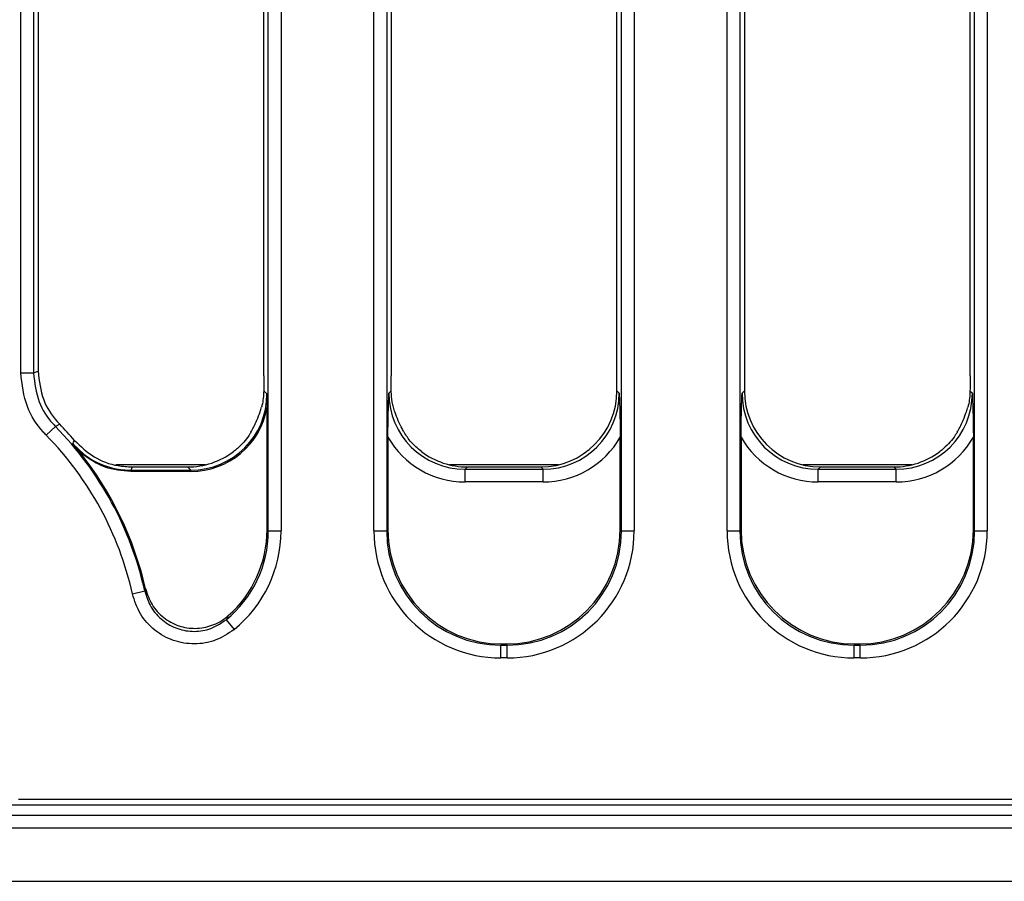
# Model space of a CAD drawing. Units: millimetres. Extents: x 8 to 418, y -29 to 291.
# Drawn here: x 113 to 124, y 106 to 116 of the extents above; entities that cross this region are included whole.
import ezdxf

# ---------------------------------------------------------------- set-up
doc = ezdxf.new("R2010")
doc.units = ezdxf.units.MM

msp = doc.modelspace()

# ---------------------------------------------------------------- linework, layer by layer
at = {"color": 7, "linetype": 'Continuous', "lineweight": 25}
for p, q in [((112.611623, 111.972203), (112.611623, 152.259635)), ((112.753937, 152.259635), (112.753937, 111.972203)), ((115.384674, 110.202871), (115.384674, 152.259635)), ((115.526988, 152.259635), (115.526988, 110.202871)), ((116.568766, 110.202871), (116.568766, 152.259635)), ((116.71108, 152.259635), (116.71108, 110.202871)), ((119.341817, 110.202871), (119.341817, 152.259635)), ((119.48413, 152.259635), (119.48413, 110.202871)), ((120.525909, 110.202871), (120.525909, 152.259635)), ((120.668223, 152.259635), (120.668223, 110.202871)), ((123.29896, 110.202871), (123.29896, 152.259635)), ((123.441273, 152.259635), (123.441273, 110.202871)), ((112.80502, 123.525), (112.80502, 111.993036)), ((115.333591, 111.938592), (115.333591, 123.525)), ((116.762163, 123.525), (116.762163, 111.938592)), ((119.290734, 111.773458), (119.290734, 123.525)), ((120.719306, 123.525), (120.719306, 111.773458)), ((123.247877, 111.938592), (123.247877, 123.525)), ((112.611623, 111.972203), (112.753937, 111.972203)), ((115.333091, 111.773958), (115.369945, 111.737104)), ((116.736077, 111.747372), (116.762663, 111.773958)), ((119.290734, 111.773458), (119.31682, 111.747372)), ((120.693219, 111.747372), (120.719306, 111.773458)), ((123.247377, 111.773958), (123.273963, 111.747372)), ((115.371086, 110.216458), (115.371086, 111.586441)), ((112.897304, 111.273939), (112.998806, 111.373691)), ((113.047234, 111.397237), (112.998806, 111.373691)), ((116.724668, 111.252726), (116.724668, 110.216458)), ((119.328229, 110.216458), (119.328229, 111.252726)), ((120.68181, 111.252726), (120.68181, 110.216458)), ((123.285372, 110.216458), (123.285372, 111.252726)), ((113.84292, 110.868991), (113.84292, 110.883222)), ((113.84292, 110.883222), (114.516064, 110.883222)), ((113.85967, 110.919577), (114.47971, 110.919577)), ((114.516064, 110.883222), (114.47971, 110.919577)), ((114.516064, 110.868991), (114.516064, 110.883222)), ((117.616044, 110.919577), (117.589958, 110.893491)), ((117.589958, 110.751177), (117.589958, 110.893491)), ((117.589958, 110.893491), (118.462939, 110.893491)), ((117.616044, 110.919577), (118.436853, 110.919577)), ((118.462939, 110.893491), (118.436853, 110.919577)), ((118.462939, 110.751177), (118.462939, 110.893491)), ((121.573187, 110.919577), (121.547101, 110.893491)), ((121.547101, 110.751177), (121.547101, 110.893491)), ((121.547101, 110.893491), (122.420082, 110.893491)), ((121.573187, 110.919577), (122.393996, 110.919577)), ((122.420082, 110.893491), (122.393996, 110.919577)), ((122.420082, 110.751177), (122.420082, 110.893491)), ((114.516064, 110.868991), (113.84292, 110.868991)), ((118.462939, 110.751177), (117.589958, 110.751177)), ((122.420082, 110.751177), (121.547101, 110.751177)), ((115.371086, 110.216458), (115.384674, 110.202871)), ((115.384674, 110.202871), (115.526988, 110.202871)), ((116.568766, 110.202871), (116.71108, 110.202871)), ((116.71108, 110.202871), (116.724668, 110.216458)), ((119.328229, 110.216458), (119.341817, 110.202871)), ((119.341817, 110.202871), (119.48413, 110.202871)), ((120.525909, 110.202871), (120.668223, 110.202871)), ((120.668223, 110.202871), (120.68181, 110.216458)), ((123.285372, 110.216458), (123.29896, 110.202871)), ((123.29896, 110.202871), (123.441273, 110.202871)), ((113.861281, 109.498752), (114.000219, 109.529566)), ((114.000219, 109.529566), (114.007965, 109.557011)), ((114.91209, 109.207438), (115.001409, 109.09732)), ((118.005489, 108.935637), (117.991902, 108.922049)), ((117.991902, 108.779735), (117.991902, 108.922049)), ((117.991902, 108.922049), (118.060995, 108.922049)), ((118.005489, 108.935637), (118.047407, 108.935637)), ((118.060995, 108.922049), (118.047407, 108.935637)), ((118.060995, 108.779735), (118.060995, 108.922049)), ((121.962632, 108.935637), (121.949044, 108.922049)), ((121.949044, 108.779735), (121.949044, 108.922049)), ((121.949044, 108.922049), (122.018138, 108.922049)), ((121.962632, 108.935637), (122.00455, 108.935637)), ((122.018138, 108.922049), (122.00455, 108.935637)), ((122.018138, 108.779735), (122.018138, 108.922049)), ((118.060995, 108.779735), (117.991902, 108.779735)), ((122.018138, 108.779735), (121.949044, 108.779735)), ((112.327336, 107.133862), (169.426448, 107.133862)), ((112.586184, 107.196354), (169.363956, 107.196354)), ((26.783591, 107.019577), (169.497877, 107.019577)), ((26.783591, 106.876719), (169.497877, 106.876719)), ((26.783591, 106.276719), (169.497877, 106.276719))]:
    msp.add_line(p, q, dxfattribs=at)
at = {"color": 8, "linetype": 'Continuous', "lineweight": 25}
for p, q in [((114.679891, 110.943232), (113.677292, 110.943232)), ((118.637034, 110.943232), (117.415863, 110.943232)), ((122.594177, 110.943232), (121.373006, 110.943232))]:
    msp.add_line(p, q, dxfattribs=at)
at = {"color": 7, "linetype": 'Continuous', "lineweight": 25, "flags": 128}
for points in [[(112.753937, 111.972203), (112.766276, 111.977248), (112.80502, 111.993036)], [(113.19289, 111.183412), (113.201142, 111.198383), (113.21162, 111.21745)], [(113.85967, 110.919577), (113.850299, 110.899217), (113.84292, 110.883222)]]:
    msp.add_lwpolyline(points, dxfattribs=at)
at = {"color": 7, "linetype": 'Continuous', "lineweight": 25}
for radius, start, end in [(3.806934, 12.5046785, 44.5017852), (3.858017, 40.6285928, 44.2470748), (3.664621, 12.5046785, 44.5017852), (3.820522, 12.8813603, 38.3870798)]:
    msp.add_arc((110.283591, 108.705291), radius, start, end, dxfattribs=at)
for centre, major_axis, ratio, start_param, end_param in [((118.430317, 111.779994), (0.610713, -0.610713), 0.992432509, 5.501585242, 7.064785372), ((121.579723, 111.779994), (-0.610713, -0.610713), 0.992432509, 5.501585242, 7.064785372), ((114.50942, 111.743748), (0.610867, -0.610867), 0.992183178, 5.501585242, 7.064785372), ((117.597583, 111.754997), (0.612248, 0.612248), 0.989944825, 2.359992588, 3.923192719), ((118.455314, 111.754997), (0.612248, -0.612248), 0.989944825, 5.501585242, 7.064785372), ((121.554726, 111.754997), (0.612248, 0.612248), 0.989944825, 2.359992588, 3.923192719), ((122.412457, 111.754997), (0.612248, -0.612248), 0.989944825, 5.501585242, 7.064785372), ((114.50942, 111.743748), (0.620892, -0.620892), 0.992432509, 5.501585242, 6.891567976), ((117.597583, 111.754997), (-0.712499, -0.712499), 0.992432509, 6.018002747, 7.064785372), ((118.455314, 111.754997), (0.712499, -0.712499), 0.992432509, 5.501585242, 6.548367867), ((121.554726, 111.754997), (-0.712499, -0.712499), 0.992432509, 6.018002747, 7.064785372), ((122.412457, 111.754997), (0.712499, -0.712499), 0.992432509, 5.501585242, 6.548367867), ((114.473174, 111.779994), (0.610713, -0.610713), 0.992432509, 5.501585242, 6.143697788), ((117.62258, 111.779994), (-0.610713, -0.610713), 0.992432509, 0.13948752, 0.781600065), ((122.38746, 111.779994), (0.610713, -0.610713), 0.992432509, 5.501585242, 6.143697788), ((114.092959, 110.213764), (0.917604, -0.917604), 0.990772666, 6.180050508, 7.064785372), ((114.080461, 110.226262), (-0.91607, 0.91607), 0.992432509, 3.07730539, 3.923192719), ((114.092959, 110.213764), (-1.017855, 1.017855), 0.992432509, 3.038457854, 3.923192719), ((118.002795, 110.213764), (1.017855, 1.017855), 0.992432509, 2.359992588, 3.923192719), ((118.002795, 110.213764), (0.917604, 0.917604), 0.990772666, 2.359992588, 3.923192719), ((118.015293, 110.226262), (0.91607, 0.91607), 0.992432509, 2.359992588, 3.923192719), ((118.037604, 110.226262), (-0.91607, 0.91607), 0.992432509, 2.359992588, 3.923192719), ((118.050102, 110.213764), (-1.017855, 1.017855), 0.992432509, 2.359992588, 3.923192719), ((118.050102, 110.213764), (0.917604, -0.917604), 0.990772666, 5.501585242, 7.064785372), ((121.959938, 110.213764), (1.017855, 1.017855), 0.992432509, 2.359992588, 3.923192719), ((121.959938, 110.213764), (0.917604, 0.917604), 0.990772666, 2.359992588, 3.923192719), ((121.972436, 110.226262), (0.91607, 0.91607), 0.992432509, 2.359992588, 3.923192719), ((121.994747, 110.226262), (-0.91607, 0.91607), 0.992432509, 2.359992588, 3.923192719), ((122.007245, 110.213764), (-1.017855, 1.017855), 0.992432509, 2.359992588, 3.923192719), ((122.007245, 110.213764), (0.917604, -0.917604), 0.990772666, 5.501585242, 7.064785372)]:
    msp.add_ellipse(centre, major_axis=major_axis, ratio=ratio, start_param=start_param, end_param=end_param, dxfattribs=at)
for points, knots in [([(112.80502, 111.993036), (112.817274, 111.883235), (112.840251, 111.677353), (112.962704, 111.486901), (113.037722, 111.407327), (113.047234, 111.397237)], [0, 0, 0, 0, 0.4994724095, 0.9365372057, 1, 1, 1, 1]), ([(112.897304, 111.273939), (112.885655, 111.286203), (112.797283, 111.379245), (112.653138, 111.602429), (112.626088, 111.843367), (112.611623, 111.972203)], [0, 0, 0, 0, 0.065977131, 0.500551393, 1, 1, 1, 1]), ([(112.753937, 111.972203), (112.766292, 111.861757), (112.789397, 111.655212), (112.913023, 111.463916), (112.988814, 111.3842), (112.998806, 111.373691)], [0, 0, 0, 0, 0.499447074, 0.934013707, 1, 1, 1, 1]), ([(115.333591, 111.938592), (115.333594, 111.910007), (115.333598, 111.855059), (115.333256, 111.800253), (115.333091, 111.773958)], [0, 0, 0, 0, 0.52020314, 1, 1, 1, 1]), ([(116.762663, 111.773958), (116.762489, 111.802498), (116.762155, 111.857311), (116.76216, 111.912255), (116.762163, 111.938592)], [0, 0, 0, 0, 0.520677205, 1, 1, 1, 1]), ([(123.247877, 111.938592), (123.247879, 111.910007), (123.247884, 111.855059), (123.247541, 111.800253), (123.247377, 111.773958)], [0, 0, 0, 0, 0.52020314, 1, 1, 1, 1]), ([(115.333091, 111.773958), (115.331952, 111.745642), (115.329701, 111.689652), (115.319032, 111.627197), (115.311003, 111.596425), (115.309504, 111.590678)], [0, 0, 0, 0, 0.4541654369, 0.898057768, 1, 1, 1, 1]), ([(116.78625, 111.590678), (116.784105, 111.599133), (116.772009, 111.646816), (116.764028, 111.710347), (116.762885, 111.763601), (116.762663, 111.773958)], [0, 0, 0, 0, 0.147937994, 0.834289628, 1, 1, 1, 1]), ([(123.247377, 111.773958), (123.246238, 111.745642), (123.243986, 111.689652), (123.233318, 111.627197), (123.225289, 111.596425), (123.22379, 111.590678)], [0, 0, 0, 0, 0.454165437, 0.898057768, 1, 1, 1, 1]), ([(115.369945, 111.737104), (115.369954, 111.736369), (115.370408, 111.695798), (115.37099, 111.645662), (115.371071, 111.595968), (115.371086, 111.586441)], [0, 0, 0, 0, 0.014684205, 0.811091721, 1, 1, 1, 1]), ([(116.724668, 111.252726), (116.725518, 111.33568), (116.727262, 111.505879), (116.73316, 111.665004), (116.736052, 111.746685), (116.736077, 111.747372)], [0, 0, 0, 0, 0.4852874621, 0.9956742786, 1, 1, 1, 1]), ([(119.31682, 111.747372), (119.316844, 111.746685), (119.319737, 111.665004), (119.325635, 111.505879), (119.327379, 111.33568), (119.328229, 111.252726)], [0, 0, 0, 0, 0.004325721, 0.514712538, 1, 1, 1, 1]), ([(120.68181, 111.252726), (120.682661, 111.33568), (120.684405, 111.505879), (120.690303, 111.665004), (120.693195, 111.746685), (120.693219, 111.747372)], [0, 0, 0, 0, 0.4852874621, 0.9956742786, 1, 1, 1, 1]), ([(123.273963, 111.747372), (123.273987, 111.746685), (123.27688, 111.665004), (123.282778, 111.505879), (123.284522, 111.33568), (123.285372, 111.252726)], [0, 0, 0, 0, 0.0043257214, 0.5147125379, 1, 1, 1, 1]), ([(115.190038, 111.30781), (115.199913, 111.325769), (115.222989, 111.367734), (115.259435, 111.44616), (115.290157, 111.526689), (115.304108, 111.572831), (115.309504, 111.590678)], [0, 0, 0, 0, 0.211276678, 0.493687872, 0.80416162, 1, 1, 1, 1]), ([(116.905716, 111.30781), (116.89832, 111.321166), (116.876367, 111.360813), (116.840338, 111.436401), (116.806937, 111.522544), (116.792239, 111.570952), (116.78625, 111.590678)], [0, 0, 0, 0, 0.158498114, 0.470473614, 0.784223209, 1, 1, 1, 1]), ([(123.104324, 111.30781), (123.114199, 111.325769), (123.137275, 111.367734), (123.17372, 111.44616), (123.204443, 111.526689), (123.218394, 111.572831), (123.22379, 111.590678)], [0, 0, 0, 0, 0.211276678, 0.493687872, 0.80416162, 1, 1, 1, 1]), ([(113.21162, 111.21745), (113.281256, 111.15096), (113.420531, 111.017976), (113.658076, 110.931253), (113.806603, 110.92265), (113.85967, 110.919577)], [0, 0, 0, 0, 0.391239711, 0.782494941, 1, 1, 1, 1]), ([(115.190038, 111.30781), (115.182987, 111.296462), (115.142748, 111.231706), (115.075333, 111.155514), (115.008645, 111.102773), (114.993687, 111.090944)], [0, 0, 0, 0, 0.141489019, 0.807442897, 1, 1, 1, 1]), ([(117.102067, 111.090944), (117.079809, 111.108948), (117.020905, 111.156596), (116.954583, 111.231583), (116.917901, 111.288803), (116.905716, 111.30781)], [0, 0, 0, 0, 0.28857188, 0.763690267, 1, 1, 1, 1]), ([(123.104324, 111.30781), (123.097272, 111.296462), (123.057033, 111.231706), (122.989619, 111.155514), (122.922931, 111.102773), (122.907973, 111.090944)], [0, 0, 0, 0, 0.141489019, 0.807442897, 1, 1, 1, 1]), ([(113.278244, 111.077724), (113.272325, 111.085191), (113.244461, 111.120337), (113.216073, 111.155491), (113.193312, 111.182904), (113.19289, 111.183412)], [0, 0, 0, 0, 0.209338754, 0.985337319, 1, 1, 1, 1]), ([(113.19289, 111.183412), (113.23036, 111.144133), (113.333931, 111.035563), (113.485074, 110.954777), (113.655684, 110.900446), (113.751546, 110.884452), (113.830736, 110.883386), (113.84292, 110.883222)], [0, 0, 0, 0, 0.220574585, 0.609691732, 0.677471502, 0.950373124, 1, 1, 1, 1]), ([(113.84292, 110.868991), (113.744382, 110.877614), (113.537615, 110.895707), (113.367361, 111.015186), (113.278244, 111.077724)], [0, 0, 0, 0, 0.476567912, 1, 1, 1, 1]), ([(115.001409, 109.09732), (114.933018, 109.052143), (114.798524, 108.9633), (114.556621, 108.924497), (114.318493, 108.962522), (114.10528, 109.081142), (113.937324, 109.265193), (113.886624, 109.420915), (113.861281, 109.498752)], [0, 0, 0, 0, 0.16890129, 0.332154625, 0.496043626, 0.662418264, 0.83125969, 1, 1, 1, 1]), ([(114.000219, 109.529566), (114.020331, 109.466804), (114.060492, 109.341477), (114.194554, 109.192999), (114.365181, 109.097481), (114.555943, 109.067167), (114.749789, 109.099059), (114.857323, 109.170867), (114.91209, 109.207438)], [0, 0, 0, 0, 0.169452821, 0.338374941, 0.504364331, 0.667764787, 0.830794626, 1, 1, 1, 1]), ([(114.007965, 109.557011), (114.028674, 109.494777), (114.070106, 109.370269), (114.205669, 109.223644), (114.376836, 109.130071), (114.568192, 109.100293), (114.757095, 109.135327), (114.876257, 109.202372), (114.930256, 109.248567), (114.936232, 109.253679)], [0, 0, 0, 0, 0.166289904, 0.332684498, 0.496510242, 0.657684593, 0.818108059, 0.979870081, 1, 1, 1, 1]), ([(114.936232, 109.253679), (114.932367, 109.246068), (114.924424, 109.230427), (114.916274, 109.215236), (114.91209, 109.207438)], [0, 0, 0, 0, 0.486656809, 1, 1, 1, 1])]:
    msp.add_open_spline(points, degree=3, knots=knots, dxfattribs=at)

doc.saveas('drawing.dxf')
